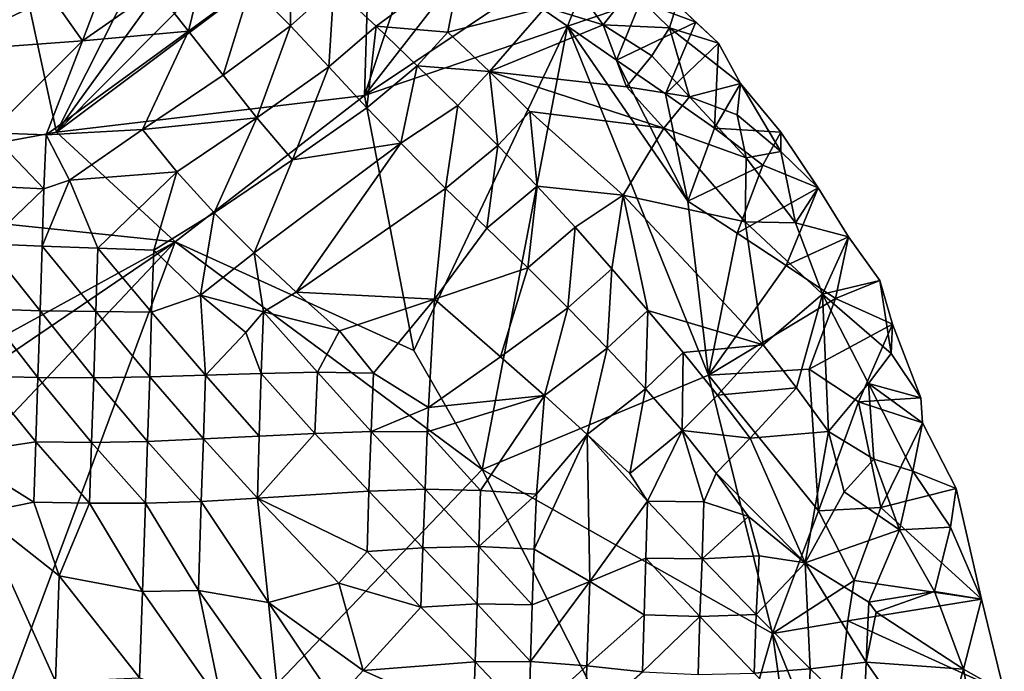
# Model space of a CAD drawing. Units: metres. Extents: x 29.1 to 33.63, y -12.69 to -10.74.
# Drawn here: x 33.28 to 33.63, y -11.25 to -11.01 of the extents above; entities that cross this region are included whole.
import ezdxf

# ---------------------------------------------------------------- set-up
doc = ezdxf.new("R2010")
doc.units = ezdxf.units.M

msp = doc.modelspace()

# ---------------------------------------------------------------- linework, layer by layer
at = {"layer": '1'}
for points in [[(33.16882, -11.07707, 0.42662), (33.26202, -10.92903, 0.42532), (33.28932, -11.05487, 0.42666)], [(33.28932, -11.05487, 0.42666), (33.26202, -10.92903, 0.42532), (33.3485, -10.9376, 0.42669)], [(33.28932, -11.05487, 0.42666), (33.3485, -10.9376, 0.42669), (33.36629, -10.94841, 0.42708)], [(33.28932, -11.05487, 0.42666), (33.36629, -10.94841, 0.42708), (33.38404, -10.95937, 0.42761)], [(33.40176, -10.97052, 0.4283), (33.28932, -11.05487, 0.42666), (33.38404, -10.95937, 0.42761)], [(33.39957, -11.04174, 0.42881), (33.28932, -11.05487, 0.42666), (33.40176, -10.97052, 0.4283)], [(33.39957, -11.04174, 0.42881), (33.40176, -10.97052, 0.4283), (33.41944, -10.98187, 0.42918)], [(33.39957, -11.04174, 0.42881), (33.41944, -10.98187, 0.42918), (33.4371, -10.99332, 0.43014)], [(33.28757, -11.0065, 0.55537), (33.29854, -11.02225, 0.54932), (33.31111, -10.98902, 0.56042)], [(33.32484, -11.00382, 0.55885), (33.31111, -10.98902, 0.56042), (33.29854, -11.02225, 0.54932)], [(33.32484, -11.00382, 0.55885), (33.33655, -11.01874, 0.55506), (33.34389, -10.98824, 0.55737)], [(33.34389, -10.98824, 0.55737), (33.33655, -11.01874, 0.55506), (33.35889, -11.00234, 0.55722)], [(33.37294, -10.98907, 0.54964), (33.35889, -11.00234, 0.55722), (33.37301, -11.01681, 0.55561)], [(33.3886, -11.00286, 0.55017), (33.37294, -10.98907, 0.54964), (33.37301, -11.01681, 0.55561)], [(33.27545, -10.99117, 0.55977), (33.24654, -11.02603, 0.54223), (33.28757, -11.0065, 0.55537)], [(33.3886, -11.00286, 0.55017), (33.40369, -11.01692, 0.54983), (33.43422, -10.99451, 0.52057)], [(33.39957, -11.04174, 0.42881), (33.4371, -10.99332, 0.43014), (33.45476, -11.00477, 0.4311)], [(33.43422, -10.99451, 0.52057), (33.40369, -11.01692, 0.54983), (33.42944, -11.01907, 0.53759)], [(33.43422, -10.99451, 0.52057), (33.42944, -11.01907, 0.53759), (33.46435, -11.01008, 0.51106)], [(33.4723, -11.0169, 0.43268), (33.45476, -11.00477, 0.4311), (33.48101, -10.99523, 0.43845)], [(33.4723, -11.0169, 0.43268), (33.48101, -10.99523, 0.43845), (33.4984, -11.00813, 0.44072)], [(33.47266, -10.99919, 0.49579), (33.46435, -11.01008, 0.51106), (33.48499, -11.01649, 0.50161)], [(33.49492, -11.00394, 0.47697), (33.47266, -10.99919, 0.49579), (33.48499, -11.01649, 0.50161)], [(33.33655, -11.01874, 0.55506), (33.34901, -11.03454, 0.55016), (33.35889, -11.00234, 0.55722)], [(33.35889, -11.00234, 0.55722), (33.34901, -11.03454, 0.55016), (33.37301, -11.01681, 0.55561)], [(33.3886, -11.00286, 0.55017), (33.37301, -11.01681, 0.55561), (33.38673, -11.03146, 0.55351)], [(33.40369, -11.01692, 0.54983), (33.3886, -11.00286, 0.55017), (33.38673, -11.03146, 0.55351)], [(33.24654, -11.02603, 0.54223), (33.29854, -11.02225, 0.54932), (33.28757, -11.0065, 0.55537)], [(33.32484, -11.00382, 0.55885), (33.29854, -11.02225, 0.54932), (33.33655, -11.01874, 0.55506)], [(33.39957, -11.04174, 0.42881), (33.45476, -11.00477, 0.4311), (33.4723, -11.0169, 0.43268)], [(33.50876, -11.0175, 0.47675), (33.49492, -11.00394, 0.47697), (33.48499, -11.01649, 0.50161)], [(33.49492, -11.00394, 0.47697), (33.50876, -11.0175, 0.47675), (33.51142, -11.0091, 0.45397)], [(33.42944, -11.01907, 0.53759), (33.4443, -11.03324, 0.53697), (33.46435, -11.01008, 0.51106)], [(33.46435, -11.01008, 0.51106), (33.4443, -11.03324, 0.53697), (33.48499, -11.01649, 0.50161)], [(33.48978, -11.02912, 0.43448), (33.4723, -11.0169, 0.43268), (33.4984, -11.00813, 0.44072)], [(33.4984, -11.00813, 0.44072), (33.51823, -11.01552, 0.44856), (33.48978, -11.02912, 0.43448)], [(33.4984, -11.00813, 0.44072), (33.51142, -11.0091, 0.45397), (33.51823, -11.01552, 0.44856)], [(33.51142, -11.0091, 0.45397), (33.50876, -11.0175, 0.47675), (33.52634, -11.023, 0.45312)], [(33.51823, -11.01552, 0.44856), (33.51142, -11.0091, 0.45397), (33.52634, -11.023, 0.45312)], [(33.34901, -11.03454, 0.55016), (33.36105, -11.04983, 0.54567), (33.37301, -11.01681, 0.55561)], [(33.37301, -11.01681, 0.55561), (33.36105, -11.04983, 0.54567), (33.38673, -11.03146, 0.55351)], [(33.40044, -11.04615, 0.55154), (33.40369, -11.01692, 0.54983), (33.38673, -11.03146, 0.55351)], [(33.4172, -11.13311, 0.42916), (33.39957, -11.04174, 0.42881), (33.4723, -11.0169, 0.43268)], [(33.40369, -11.01692, 0.54983), (33.40044, -11.04615, 0.55154), (33.41844, -11.03111, 0.54901)], [(33.40369, -11.01692, 0.54983), (33.41844, -11.03111, 0.54901), (33.42944, -11.01907, 0.53759)], [(33.44172, -11.17577, 0.42999), (33.4172, -11.13311, 0.42916), (33.4723, -11.0169, 0.43268)], [(33.44172, -11.17577, 0.42999), (33.4723, -11.0169, 0.43268), (33.52273, -11.14199, 0.43466)], [(33.4443, -11.03324, 0.53697), (33.49334, -11.03868, 0.50886), (33.48499, -11.01649, 0.50161)], [(33.51532, -11.0796, 0.4358), (33.4723, -11.0169, 0.43268), (33.48978, -11.02912, 0.43448)], [(33.52273, -11.14199, 0.43466), (33.4723, -11.0169, 0.43268), (33.51532, -11.0796, 0.4358)], [(33.50876, -11.0175, 0.47675), (33.48499, -11.01649, 0.50161), (33.50244, -11.02752, 0.49467)], [(33.48499, -11.01649, 0.50161), (33.49334, -11.03868, 0.50886), (33.50244, -11.02752, 0.49467)], [(33.50736, -11.04118, 0.43585), (33.48978, -11.02912, 0.43448), (33.51823, -11.01552, 0.44856)], [(33.51598, -11.0422, 0.49228), (33.50876, -11.0175, 0.47675), (33.50244, -11.02752, 0.49467)], [(33.50736, -11.04118, 0.43585), (33.51823, -11.01552, 0.44856), (33.52634, -11.023, 0.45312)], [(33.52634, -11.023, 0.45312), (33.50876, -11.0175, 0.47675), (33.53417, -11.03753, 0.46158)], [(33.53417, -11.03753, 0.46158), (33.50876, -11.0175, 0.47675), (33.51598, -11.0422, 0.49228)], [(33.33655, -11.01874, 0.55506), (33.28552, -11.05585, 0.53168), (33.32009, -11.05392, 0.53691)], [(33.28552, -11.05585, 0.53168), (33.33655, -11.01874, 0.55506), (33.29854, -11.02225, 0.54932)], [(33.33655, -11.01874, 0.55506), (33.32009, -11.05392, 0.53691), (33.34901, -11.03454, 0.55016)], [(33.42944, -11.01907, 0.53759), (33.41844, -11.03111, 0.54901), (33.4443, -11.03324, 0.53697)], [(33.24654, -11.02603, 0.54223), (33.2655, -11.05512, 0.53083), (33.29854, -11.02225, 0.54932)], [(33.2655, -11.05512, 0.53083), (33.28552, -11.05585, 0.53168), (33.29854, -11.02225, 0.54932)], [(33.52487, -11.05345, 0.43754), (33.50736, -11.04118, 0.43585), (33.52634, -11.023, 0.45312)], [(33.52487, -11.05345, 0.43754), (33.52634, -11.023, 0.45312), (33.53417, -11.03753, 0.46158)], [(33.49334, -11.03868, 0.50886), (33.51598, -11.0422, 0.49228), (33.50244, -11.02752, 0.49467)], [(33.36105, -11.04983, 0.54567), (33.37378, -11.06482, 0.54203), (33.38673, -11.03146, 0.55351)], [(33.37378, -11.06482, 0.54203), (33.40044, -11.04615, 0.55154), (33.38673, -11.03146, 0.55351)], [(33.40044, -11.04615, 0.55154), (33.41254, -11.05889, 0.5499), (33.41844, -11.03111, 0.54901)], [(33.41254, -11.05889, 0.5499), (33.43301, -11.04538, 0.54802), (33.41844, -11.03111, 0.54901)], [(33.41844, -11.03111, 0.54901), (33.43301, -11.04538, 0.54802), (33.4443, -11.03324, 0.53697)], [(33.50736, -11.04118, 0.43585), (33.51532, -11.0796, 0.4358), (33.48978, -11.02912, 0.43448)], [(33.32009, -11.05392, 0.53691), (33.36105, -11.04983, 0.54567), (33.34901, -11.03454, 0.55016)], [(33.43301, -11.04538, 0.54802), (33.44736, -11.05975, 0.54672), (33.4443, -11.03324, 0.53697)], [(33.44736, -11.05975, 0.54672), (33.45879, -11.04755, 0.53586), (33.4443, -11.03324, 0.53697)], [(33.45879, -11.04755, 0.53586), (33.50675, -11.05344, 0.50626), (33.4443, -11.03324, 0.53697)], [(33.50675, -11.05344, 0.50626), (33.49334, -11.03868, 0.50886), (33.4443, -11.03324, 0.53697)], [(33.49334, -11.03868, 0.50886), (33.50675, -11.05344, 0.50626), (33.51598, -11.0422, 0.49228)], [(33.53305, -11.0487, 0.47888), (33.53417, -11.03753, 0.46158), (33.51598, -11.0422, 0.49228)], [(33.5486, -11.05488, 0.45511), (33.52487, -11.05345, 0.43754), (33.53417, -11.03753, 0.46158)], [(33.53305, -11.0487, 0.47888), (33.54863, -11.06183, 0.4684), (33.53417, -11.03753, 0.46158)], [(33.54863, -11.06183, 0.4684), (33.5486, -11.05488, 0.45511), (33.53417, -11.03753, 0.46158)], [(33.33176, -11.09417, 0.42727), (33.28932, -11.05487, 0.42666), (33.39957, -11.04174, 0.42881)], [(33.4172, -11.13311, 0.42916), (33.33176, -11.09417, 0.42727), (33.39957, -11.04174, 0.42881)], [(33.51598, -11.0422, 0.49228), (33.50675, -11.05344, 0.50626), (33.53622, -11.06407, 0.48676)], [(33.51532, -11.0796, 0.4358), (33.50736, -11.04118, 0.43585), (33.52487, -11.05345, 0.43754)], [(33.53305, -11.0487, 0.47888), (33.51598, -11.0422, 0.49228), (33.53622, -11.06407, 0.48676)], [(33.41254, -11.05889, 0.5499), (33.42862, -11.07511, 0.54838), (33.43301, -11.04538, 0.54802)], [(33.43301, -11.04538, 0.54802), (33.42862, -11.07511, 0.54838), (33.44736, -11.05975, 0.54672)], [(33.37378, -11.06482, 0.54203), (33.41254, -11.05889, 0.5499), (33.40044, -11.04615, 0.55154)], [(33.45879, -11.04755, 0.53586), (33.44736, -11.05975, 0.54672), (33.4614, -11.07425, 0.54495)], [(33.45879, -11.04755, 0.53586), (33.4614, -11.07425, 0.54495), (33.49219, -11.0775, 0.52781)], [(33.45879, -11.04755, 0.53586), (33.49219, -11.0775, 0.52781), (33.50675, -11.05344, 0.50626)], [(33.53305, -11.0487, 0.47888), (33.53622, -11.06407, 0.48676), (33.54863, -11.06183, 0.4684)], [(33.32009, -11.05392, 0.53691), (33.33233, -11.06913, 0.53266), (33.36105, -11.04983, 0.54567)], [(33.33233, -11.06913, 0.53266), (33.34576, -11.08382, 0.52996), (33.36105, -11.04983, 0.54567)], [(33.36105, -11.04983, 0.54567), (33.34576, -11.08382, 0.52996), (33.37378, -11.06482, 0.54203)], [(33.33176, -11.09417, 0.42727), (33.16882, -11.07707, 0.42662), (33.28932, -11.05487, 0.42666)], [(33.2655, -11.05512, 0.53083), (33.26482, -11.07428, 0.52496), (33.28478, -11.07527, 0.52624)], [(33.2655, -11.05512, 0.53083), (33.28478, -11.07527, 0.52624), (33.28552, -11.05585, 0.53168)], [(33.28552, -11.05585, 0.53168), (33.28478, -11.07527, 0.52624), (33.29396, -11.07213, 0.5273)], [(33.28552, -11.05585, 0.53168), (33.29396, -11.07213, 0.5273), (33.32009, -11.05392, 0.53691)], [(33.32009, -11.05392, 0.53691), (33.29396, -11.07213, 0.5273), (33.33233, -11.06913, 0.53266)], [(33.50675, -11.05344, 0.50626), (33.49219, -11.0775, 0.52781), (33.53584, -11.08706, 0.49894)], [(33.50675, -11.05344, 0.50626), (33.53584, -11.08706, 0.49894), (33.53622, -11.06407, 0.48676)], [(33.51532, -11.0796, 0.4358), (33.52487, -11.05345, 0.43754), (33.54218, -11.06675, 0.44017)], [(33.54218, -11.06675, 0.44017), (33.52487, -11.05345, 0.43754), (33.5486, -11.05488, 0.45511)], [(33.54218, -11.06675, 0.44017), (33.5486, -11.05488, 0.45511), (33.562, -11.07488, 0.44781)], [(33.5486, -11.05488, 0.45511), (33.54863, -11.06183, 0.4684), (33.562, -11.07488, 0.44781)], [(33.37378, -11.06482, 0.54203), (33.36001, -11.0982, 0.52829), (33.41254, -11.05889, 0.5499)], [(33.36001, -11.0982, 0.52829), (33.37504, -11.11228, 0.52819), (33.41254, -11.05889, 0.5499)], [(33.41254, -11.05889, 0.5499), (33.37504, -11.11228, 0.52819), (33.42862, -11.07511, 0.54838)], [(33.42862, -11.07511, 0.54838), (33.44331, -11.0893, 0.54741), (33.44736, -11.05975, 0.54672)], [(33.44736, -11.05975, 0.54672), (33.44331, -11.0893, 0.54741), (33.4614, -11.07425, 0.54495)], [(33.54863, -11.06183, 0.4684), (33.53622, -11.06407, 0.48676), (33.55393, -11.08739, 0.48133)], [(33.54863, -11.06183, 0.4684), (33.55393, -11.08739, 0.48133), (33.562, -11.07488, 0.44781)], [(33.34576, -11.08382, 0.52996), (33.36001, -11.0982, 0.52829), (33.37378, -11.06482, 0.54203)], [(33.53298, -11.09105, 0.43675), (33.51532, -11.0796, 0.4358), (33.54218, -11.06675, 0.44017)], [(33.53298, -11.09105, 0.43675), (33.54218, -11.06675, 0.44017), (33.562, -11.07488, 0.44781)], [(33.55393, -11.08739, 0.48133), (33.53622, -11.06407, 0.48676), (33.53584, -11.08706, 0.49894)], [(33.29396, -11.07213, 0.5273), (33.30411, -11.09653, 0.52826), (33.33233, -11.06913, 0.53266)], [(33.30411, -11.09653, 0.52826), (33.32413, -11.09721, 0.52769), (33.33233, -11.06913, 0.53266)], [(33.33233, -11.06913, 0.53266), (33.32413, -11.09721, 0.52769), (33.34576, -11.08382, 0.52996)], [(33.28478, -11.07527, 0.52624), (33.28415, -11.09579, 0.52777), (33.29396, -11.07213, 0.5273)], [(33.29396, -11.07213, 0.5273), (33.28415, -11.09579, 0.52777), (33.30411, -11.09653, 0.52826)], [(33.44331, -11.0893, 0.54741), (33.45802, -11.10348, 0.54639), (33.4614, -11.07425, 0.54495)], [(33.4614, -11.07425, 0.54495), (33.45802, -11.10348, 0.54639), (33.47497, -11.08894, 0.54252)], [(33.49219, -11.0775, 0.52781), (33.4614, -11.07425, 0.54495), (33.47497, -11.08894, 0.54252)], [(33.04042, -11.25437, 0.42906), (33.16882, -11.07707, 0.42662), (33.33176, -11.09417, 0.42727)], [(33.26482, -11.07428, 0.52496), (33.26415, -11.09498, 0.52782), (33.28478, -11.07527, 0.52624)], [(33.26415, -11.09498, 0.52782), (33.28415, -11.09579, 0.52777), (33.28478, -11.07527, 0.52624)], [(33.37504, -11.11228, 0.52819), (33.42467, -11.11471, 0.53824), (33.42862, -11.07511, 0.54838)], [(33.42862, -11.07511, 0.54838), (33.42467, -11.11471, 0.53824), (33.44331, -11.0893, 0.54741)], [(33.47497, -11.08894, 0.54252), (33.48808, -11.10384, 0.53963), (33.49219, -11.0775, 0.52781)], [(33.48808, -11.10384, 0.53963), (33.50097, -11.11882, 0.53642), (33.49219, -11.0775, 0.52781)], [(33.50097, -11.11882, 0.53642), (33.5423, -11.13116, 0.51114), (33.49219, -11.0775, 0.52781)], [(33.49219, -11.0775, 0.52781), (33.5423, -11.13116, 0.51114), (33.53584, -11.08706, 0.49894)], [(33.5506, -11.10274, 0.43793), (33.53298, -11.09105, 0.43675), (33.562, -11.07488, 0.44781)], [(33.5506, -11.10274, 0.43793), (33.562, -11.07488, 0.44781), (33.57282, -11.09245, 0.45962)], [(33.562, -11.07488, 0.44781), (33.55393, -11.08739, 0.48133), (33.57282, -11.09245, 0.45962)], [(33.52273, -11.14199, 0.43466), (33.51532, -11.0796, 0.4358), (33.53298, -11.09105, 0.43675)], [(33.32413, -11.09721, 0.52769), (33.3408, -11.11331, 0.52943), (33.34576, -11.08382, 0.52996)], [(33.34576, -11.08382, 0.52996), (33.3408, -11.11331, 0.52943), (33.36001, -11.0982, 0.52829)], [(33.56351, -11.1129, 0.48513), (33.55393, -11.08739, 0.48133), (33.53584, -11.08706, 0.49894)], [(33.5423, -11.13116, 0.51114), (33.56351, -11.1129, 0.48513), (33.53584, -11.08706, 0.49894)], [(33.55393, -11.08739, 0.48133), (33.56351, -11.1129, 0.48513), (33.57282, -11.09245, 0.45962)], [(33.44331, -11.0893, 0.54741), (33.42467, -11.11471, 0.53824), (33.45802, -11.10348, 0.54639)], [(33.45802, -11.10348, 0.54639), (33.47234, -11.11786, 0.54497), (33.47497, -11.08894, 0.54252)], [(33.47497, -11.08894, 0.54252), (33.47234, -11.11786, 0.54497), (33.48808, -11.10384, 0.53963)], [(33.52273, -11.14199, 0.43466), (33.53298, -11.09105, 0.43675), (33.5506, -11.10274, 0.43793)], [(33.06057, -11.27863, 0.42887), (33.04042, -11.25437, 0.42906), (33.33176, -11.09417, 0.42727)], [(33.06057, -11.27863, 0.42887), (33.33176, -11.09417, 0.42727), (33.0995, -11.34038, 0.43073)], [(33.21198, -11.41608, 0.4327), (33.0995, -11.34038, 0.43073), (33.33176, -11.09417, 0.42727)], [(33.21198, -11.41608, 0.4327), (33.33176, -11.09417, 0.42727), (33.44172, -11.17577, 0.42999)], [(33.26341, -11.11822, 0.54202), (33.28339, -11.11891, 0.54104), (33.26415, -11.09498, 0.52782)], [(33.26415, -11.09498, 0.52782), (33.28339, -11.11891, 0.54104), (33.28415, -11.09579, 0.52777)], [(33.44172, -11.17577, 0.42999), (33.33176, -11.09417, 0.42727), (33.4172, -11.13311, 0.42916)], [(33.5682, -11.11454, 0.43921), (33.5506, -11.10274, 0.43793), (33.57282, -11.09245, 0.45962)], [(33.57282, -11.09245, 0.45962), (33.56351, -11.1129, 0.48513), (33.58409, -11.10811, 0.4541)], [(33.5682, -11.11454, 0.43921), (33.57282, -11.09245, 0.45962), (33.58409, -11.10811, 0.4541)], [(33.28339, -11.11891, 0.54104), (33.30338, -11.11922, 0.53891), (33.28415, -11.09579, 0.52777)], [(33.28415, -11.09579, 0.52777), (33.30338, -11.11922, 0.53891), (33.30411, -11.09653, 0.52826)], [(33.30338, -11.11922, 0.53891), (33.32334, -11.11938, 0.53547), (33.30411, -11.09653, 0.52826)], [(33.30411, -11.09653, 0.52826), (33.32334, -11.11938, 0.53547), (33.32413, -11.09721, 0.52769)], [(33.32334, -11.11938, 0.53547), (33.3408, -11.11331, 0.52943), (33.32413, -11.09721, 0.52769)], [(33.3408, -11.11331, 0.52943), (33.3634, -11.1193, 0.52903), (33.36001, -11.0982, 0.52829)], [(33.36001, -11.0982, 0.52829), (33.3634, -11.1193, 0.52903), (33.37504, -11.11228, 0.52819)], [(33.42467, -11.11471, 0.53824), (33.44826, -11.13542, 0.53944), (33.45802, -11.10348, 0.54639)], [(33.44826, -11.13542, 0.53944), (33.47234, -11.11786, 0.54497), (33.45802, -11.10348, 0.54639)], [(33.47234, -11.11786, 0.54497), (33.4864, -11.13233, 0.54317), (33.48808, -11.10384, 0.53963)], [(33.4864, -11.13233, 0.54317), (33.50097, -11.11882, 0.53642), (33.48808, -11.10384, 0.53963)], [(33.5682, -11.11454, 0.43921), (33.52273, -11.14199, 0.43466), (33.5506, -11.10274, 0.43793)], [(33.56351, -11.1129, 0.48513), (33.58809, -11.13422, 0.4653), (33.58409, -11.10811, 0.4541)], [(33.58866, -11.12376, 0.45134), (33.5682, -11.11454, 0.43921), (33.58409, -11.10811, 0.4541)], [(33.58809, -11.13422, 0.4653), (33.58866, -11.12376, 0.45134), (33.58409, -11.10811, 0.4541)], [(33.3634, -11.1193, 0.52903), (33.39065, -11.1261, 0.5287), (33.37504, -11.11228, 0.52819)], [(33.37504, -11.11228, 0.52819), (33.39065, -11.1261, 0.5287), (33.42467, -11.11471, 0.53824)], [(33.56351, -11.1129, 0.48513), (33.5423, -11.13116, 0.51114), (33.55421, -11.14656, 0.50648)], [(33.56351, -11.1129, 0.48513), (33.55421, -11.14656, 0.50648), (33.56572, -11.16213, 0.50128)], [(33.56351, -11.1129, 0.48513), (33.58009, -11.14498, 0.48101), (33.58809, -11.13422, 0.4653)], [(33.58009, -11.14498, 0.48101), (33.56351, -11.1129, 0.48513), (33.56572, -11.16213, 0.50128)], [(33.3408, -11.11331, 0.52943), (33.32334, -11.11938, 0.53547), (33.3426, -11.14196, 0.54316)], [(33.3408, -11.11331, 0.52943), (33.3426, -11.14196, 0.54316), (33.35712, -11.12671, 0.53081)], [(33.3408, -11.11331, 0.52943), (33.35712, -11.12671, 0.53081), (33.3634, -11.1193, 0.52903)], [(33.39065, -11.1261, 0.5287), (33.40273, -11.14121, 0.52975), (33.42467, -11.11471, 0.53824)], [(33.40273, -11.14121, 0.52975), (33.42249, -11.15355, 0.53034), (33.42467, -11.11471, 0.53824)], [(33.42467, -11.11471, 0.53824), (33.42249, -11.15355, 0.53034), (33.44826, -11.13542, 0.53944)], [(33.5588, -11.13985, 0.4367), (33.52273, -11.14199, 0.43466), (33.5682, -11.11454, 0.43921)], [(33.5588, -11.13985, 0.4367), (33.5682, -11.11454, 0.43921), (33.58866, -11.12376, 0.45134)], [(33.26341, -11.11822, 0.54202), (33.26263, -11.14231, 0.56007), (33.28264, -11.14278, 0.55891)], [(33.28339, -11.11891, 0.54104), (33.26341, -11.11822, 0.54202), (33.28264, -11.14278, 0.55891)], [(33.28339, -11.11891, 0.54104), (33.28264, -11.14278, 0.55891), (33.30263, -11.14291, 0.55568)], [(33.30338, -11.11922, 0.53891), (33.28339, -11.11891, 0.54104), (33.30263, -11.14291, 0.55568)], [(33.32264, -11.1426, 0.55053), (33.30338, -11.11922, 0.53891), (33.30263, -11.14291, 0.55568)], [(33.30338, -11.11922, 0.53891), (33.32264, -11.1426, 0.55053), (33.32334, -11.11938, 0.53547)], [(33.32334, -11.11938, 0.53547), (33.32264, -11.1426, 0.55053), (33.3426, -11.14196, 0.54316)], [(33.35712, -11.12671, 0.53081), (33.36255, -11.1414, 0.5358), (33.3634, -11.1193, 0.52903)], [(33.3634, -11.1193, 0.52903), (33.36255, -11.1414, 0.5358), (33.38268, -11.14095, 0.53074)], [(33.3634, -11.1193, 0.52903), (33.38268, -11.14095, 0.53074), (33.39065, -11.1261, 0.5287)], [(33.44826, -11.13542, 0.53944), (33.46396, -11.14924, 0.54012), (33.47234, -11.11786, 0.54497)], [(33.47234, -11.11786, 0.54497), (33.46396, -11.14924, 0.54012), (33.4864, -11.13233, 0.54317)], [(33.4864, -11.13233, 0.54317), (33.50016, -11.14692, 0.54082), (33.50097, -11.11882, 0.53642)], [(33.50097, -11.11882, 0.53642), (33.50016, -11.14692, 0.54082), (33.51366, -11.13389, 0.53284)], [(33.50097, -11.11882, 0.53642), (33.51366, -11.13389, 0.53284), (33.5423, -11.13116, 0.51114)], [(33.35712, -11.12671, 0.53081), (33.3426, -11.14196, 0.54316), (33.36255, -11.1414, 0.5358)], [(33.39065, -11.1261, 0.5287), (33.38268, -11.14095, 0.53074), (33.40273, -11.14121, 0.52975)], [(33.57643, -11.15147, 0.43782), (33.5588, -11.13985, 0.4367), (33.58866, -11.12376, 0.45134)], [(33.57643, -11.15147, 0.43782), (33.58866, -11.12376, 0.45134), (33.59873, -11.15015, 0.45892)], [(33.58866, -11.12376, 0.45134), (33.58809, -11.13422, 0.4653), (33.59873, -11.15015, 0.45892)], [(33.46396, -11.14924, 0.54012), (33.47934, -11.16322, 0.54063), (33.4864, -11.13233, 0.54317)], [(33.4864, -11.13233, 0.54317), (33.47934, -11.16322, 0.54063), (33.50016, -11.14692, 0.54082)], [(33.50016, -11.14692, 0.54082), (33.51335, -11.16176, 0.53772), (33.51366, -11.13389, 0.53284)], [(33.51366, -11.13389, 0.53284), (33.51335, -11.16176, 0.53772), (33.52599, -11.14909, 0.52876)], [(33.51366, -11.13389, 0.53284), (33.52599, -11.14909, 0.52876), (33.5423, -11.13116, 0.51114)], [(33.5423, -11.13116, 0.51114), (33.52599, -11.14909, 0.52876), (33.55421, -11.14656, 0.50648)], [(33.44826, -11.13542, 0.53944), (33.42249, -11.15355, 0.53034), (33.46396, -11.14924, 0.54012)], [(33.58809, -11.13422, 0.4653), (33.58009, -11.14498, 0.48101), (33.59873, -11.15015, 0.45892)], [(33.36255, -11.1414, 0.5358), (33.38181, -11.16285, 0.53796), (33.38268, -11.14095, 0.53074)], [(33.38268, -11.14095, 0.53074), (33.38181, -11.16285, 0.53796), (33.4019, -11.16219, 0.53135)], [(33.38268, -11.14095, 0.53074), (33.4019, -11.16219, 0.53135), (33.40273, -11.14121, 0.52975)], [(33.40273, -11.14121, 0.52975), (33.4019, -11.16219, 0.53135), (33.42249, -11.15355, 0.53034)], [(33.56213, -11.19054, 0.43494), (33.52273, -11.14199, 0.43466), (33.5588, -11.13985, 0.4367)], [(33.56213, -11.19054, 0.43494), (33.5588, -11.13985, 0.4367), (33.57643, -11.15147, 0.43782)], [(33.26263, -11.14231, 0.56007), (33.25341, -11.17018, 0.5739), (33.28184, -11.1659, 0.57117)], [(33.26263, -11.14231, 0.56007), (33.28184, -11.1659, 0.57117), (33.28264, -11.14278, 0.55891)], [(33.28264, -11.14278, 0.55891), (33.28184, -11.1659, 0.57117), (33.30184, -11.16606, 0.56871)], [(33.28264, -11.14278, 0.55891), (33.30184, -11.16606, 0.56871), (33.30263, -11.14291, 0.55568)], [(33.30263, -11.14291, 0.55568), (33.30184, -11.16606, 0.56871), (33.32188, -11.16574, 0.56402)], [(33.32264, -11.1426, 0.55053), (33.30263, -11.14291, 0.55568), (33.32188, -11.16574, 0.56402)], [(33.32264, -11.1426, 0.55053), (33.32188, -11.16574, 0.56402), (33.34192, -11.16484, 0.5563)], [(33.3426, -11.14196, 0.54316), (33.32264, -11.1426, 0.55053), (33.34192, -11.16484, 0.5563)], [(33.36186, -11.1638, 0.54696), (33.3426, -11.14196, 0.54316), (33.34192, -11.16484, 0.5563)], [(33.3426, -11.14196, 0.54316), (33.36186, -11.1638, 0.54696), (33.36255, -11.1414, 0.5358)], [(33.36255, -11.1414, 0.5358), (33.36186, -11.1638, 0.54696), (33.38181, -11.16285, 0.53796)], [(33.44172, -11.17577, 0.42999), (33.52273, -11.14199, 0.43466), (33.54561, -11.2345, 0.43394)], [(33.54561, -11.2345, 0.43394), (33.52273, -11.14199, 0.43466), (33.56213, -11.19054, 0.43494)], [(33.47934, -11.16322, 0.54063), (33.49452, -11.17719, 0.54001), (33.50016, -11.14692, 0.54082)], [(33.50016, -11.14692, 0.54082), (33.49452, -11.17719, 0.54001), (33.51335, -11.16176, 0.53772)], [(33.52599, -11.14909, 0.52876), (33.53771, -11.16456, 0.52391), (33.55421, -11.14656, 0.50648)], [(33.55421, -11.14656, 0.50648), (33.53771, -11.16456, 0.52391), (33.56572, -11.16213, 0.50128)], [(33.58009, -11.14498, 0.48101), (33.56572, -11.16213, 0.50128), (33.58191, -11.17201, 0.4892)], [(33.58009, -11.14498, 0.48101), (33.5959, -11.17632, 0.47553), (33.59941, -11.15906, 0.46014)], [(33.5959, -11.17632, 0.47553), (33.58009, -11.14498, 0.48101), (33.58191, -11.17201, 0.4892)], [(33.59873, -11.15015, 0.45892), (33.58009, -11.14498, 0.48101), (33.59941, -11.15906, 0.46014)], [(33.42249, -11.15355, 0.53034), (33.42198, -11.1623, 0.52988), (33.46396, -11.14924, 0.54012)], [(33.42198, -11.1623, 0.52988), (33.4411, -11.18326, 0.52914), (33.46396, -11.14924, 0.54012)], [(33.4411, -11.18326, 0.52914), (33.46117, -11.18456, 0.53217), (33.46396, -11.14924, 0.54012)], [(33.46396, -11.14924, 0.54012), (33.46117, -11.18456, 0.53217), (33.47934, -11.16322, 0.54063)], [(33.52599, -11.14909, 0.52876), (33.51335, -11.16176, 0.53772), (33.53771, -11.16456, 0.52391)], [(33.58448, -11.18938, 0.43731), (33.56213, -11.19054, 0.43494), (33.57643, -11.15147, 0.43782)], [(33.57643, -11.15147, 0.43782), (33.59873, -11.15015, 0.45892), (33.59941, -11.15906, 0.46014)], [(33.58448, -11.18938, 0.43731), (33.57643, -11.15147, 0.43782), (33.59941, -11.15906, 0.46014)], [(33.4019, -11.16219, 0.53135), (33.42198, -11.1623, 0.52988), (33.42249, -11.15355, 0.53034)], [(33.38181, -11.16285, 0.53796), (33.40107, -11.18356, 0.53641), (33.4019, -11.16219, 0.53135)], [(33.4019, -11.16219, 0.53135), (33.40107, -11.18356, 0.53641), (33.42125, -11.1828, 0.53002)], [(33.4019, -11.16219, 0.53135), (33.42125, -11.1828, 0.53002), (33.42198, -11.1623, 0.52988)], [(33.42198, -11.1623, 0.52988), (33.42125, -11.1828, 0.53002), (33.4411, -11.18326, 0.52914)], [(33.49452, -11.17719, 0.54001), (33.50092, -11.18711, 0.53935), (33.51335, -11.16176, 0.53772)], [(33.51335, -11.16176, 0.53772), (33.50092, -11.18711, 0.53935), (33.52112, -11.1873, 0.53538)], [(33.51335, -11.16176, 0.53772), (33.52112, -11.1873, 0.53538), (33.52552, -11.17703, 0.53353)], [(33.51335, -11.16176, 0.53772), (33.52552, -11.17703, 0.53353), (33.53771, -11.16456, 0.52391)], [(33.53771, -11.16456, 0.52391), (33.55732, -11.20917, 0.51702), (33.56572, -11.16213, 0.50128)], [(33.56572, -11.16213, 0.50128), (33.55732, -11.20917, 0.51702), (33.57137, -11.18383, 0.50143)], [(33.56572, -11.16213, 0.50128), (33.57137, -11.18383, 0.50143), (33.58191, -11.17201, 0.4892)], [(33.58448, -11.18938, 0.43731), (33.59941, -11.15906, 0.46014), (33.61145, -11.18253, 0.45174)], [(33.59941, -11.15906, 0.46014), (33.5959, -11.17632, 0.47553), (33.61145, -11.18253, 0.45174)], [(33.25341, -11.17018, 0.5739), (33.28111, -11.18753, 0.57724), (33.28184, -11.1659, 0.57117)], [(33.28184, -11.1659, 0.57117), (33.28111, -11.18753, 0.57724), (33.3011, -11.18789, 0.57559)], [(33.28184, -11.1659, 0.57117), (33.3011, -11.18789, 0.57559), (33.30184, -11.16606, 0.56871)], [(33.30184, -11.16606, 0.56871), (33.3211, -11.18786, 0.57204), (33.32188, -11.16574, 0.56402)], [(33.32188, -11.16574, 0.56402), (33.3211, -11.18786, 0.57204), (33.34111, -11.18721, 0.56546)], [(33.32188, -11.16574, 0.56402), (33.34111, -11.18721, 0.56546), (33.34192, -11.16484, 0.5563)], [(33.34192, -11.16484, 0.5563), (33.34111, -11.18721, 0.56546), (33.36124, -11.18599, 0.55664)], [(33.36186, -11.1638, 0.54696), (33.34192, -11.16484, 0.5563), (33.36124, -11.18599, 0.55664)], [(33.36186, -11.1638, 0.54696), (33.36124, -11.18599, 0.55664), (33.38181, -11.16285, 0.53796)], [(33.38181, -11.16285, 0.53796), (33.36124, -11.18599, 0.55664), (33.40107, -11.18356, 0.53641)], [(33.46026, -11.20428, 0.5289), (33.48023, -11.21584, 0.53208), (33.47934, -11.16322, 0.54063)], [(33.46117, -11.18456, 0.53217), (33.46026, -11.20428, 0.5289), (33.47934, -11.16322, 0.54063)], [(33.47934, -11.16322, 0.54063), (33.48023, -11.21584, 0.53208), (33.50092, -11.18711, 0.53935)], [(33.49452, -11.17719, 0.54001), (33.47934, -11.16322, 0.54063), (33.50092, -11.18711, 0.53935)], [(33.53771, -11.16456, 0.52391), (33.52552, -11.17703, 0.53353), (33.55732, -11.20917, 0.51702)], [(33.30184, -11.16606, 0.56871), (33.3011, -11.18789, 0.57559), (33.3211, -11.18786, 0.57204)], [(33.25341, -11.17018, 0.5739), (33.26171, -11.19136, 0.5783), (33.28111, -11.18753, 0.57724)], [(33.57137, -11.18383, 0.50143), (33.59112, -11.19738, 0.48991), (33.58191, -11.17201, 0.4892)], [(33.59112, -11.19738, 0.48991), (33.5959, -11.17632, 0.47553), (33.58191, -11.17201, 0.4892)], [(33.21198, -11.41608, 0.4327), (33.44172, -11.17577, 0.42999), (33.51842, -11.32879, 0.43334)], [(33.51842, -11.32879, 0.43334), (33.44172, -11.17577, 0.42999), (33.54561, -11.2345, 0.43394)], [(33.60934, -11.19647, 0.46828), (33.5959, -11.17632, 0.47553), (33.59112, -11.19738, 0.48991)], [(33.5959, -11.17632, 0.47553), (33.60934, -11.19647, 0.46828), (33.61145, -11.18253, 0.45174)], [(33.52112, -11.1873, 0.53538), (33.53704, -11.19257, 0.52844), (33.52552, -11.17703, 0.53353)], [(33.52552, -11.17703, 0.53353), (33.53704, -11.19257, 0.52844), (33.55732, -11.20917, 0.51702)], [(33.40107, -11.18356, 0.53641), (33.42043, -11.20387, 0.53307), (33.42125, -11.1828, 0.53002)], [(33.42043, -11.20387, 0.53307), (33.44053, -11.20333, 0.52779), (33.42125, -11.1828, 0.53002)], [(33.42125, -11.1828, 0.53002), (33.44053, -11.20333, 0.52779), (33.4411, -11.18326, 0.52914)], [(33.4411, -11.18326, 0.52914), (33.44053, -11.20333, 0.52779), (33.46117, -11.18456, 0.53217)], [(33.62048, -11.22225, 0.45914), (33.58448, -11.18938, 0.43731), (33.61145, -11.18253, 0.45174)], [(33.60934, -11.19647, 0.46828), (33.62048, -11.22225, 0.45914), (33.61145, -11.18253, 0.45174)], [(33.34111, -11.18721, 0.56546), (33.36514, -11.22339, 0.56484), (33.36124, -11.18599, 0.55664)], [(33.36124, -11.18599, 0.55664), (33.40047, -11.20509, 0.54281), (33.40107, -11.18356, 0.53641)], [(33.40047, -11.20509, 0.54281), (33.36124, -11.18599, 0.55664), (33.39038, -11.21644, 0.55149)], [(33.36514, -11.22339, 0.56484), (33.39038, -11.21644, 0.55149), (33.36124, -11.18599, 0.55664)], [(33.40047, -11.20509, 0.54281), (33.42043, -11.20387, 0.53307), (33.40107, -11.18356, 0.53641)], [(33.44053, -11.20333, 0.52779), (33.46026, -11.20428, 0.5289), (33.46117, -11.18456, 0.53217)], [(33.55732, -11.20917, 0.51702), (33.59112, -11.19738, 0.48991), (33.57137, -11.18383, 0.50143)], [(33.26171, -11.19136, 0.5783), (33.29026, -11.21384, 0.58038), (33.28111, -11.18753, 0.57724)], [(33.28111, -11.18753, 0.57724), (33.29026, -11.21384, 0.58038), (33.3011, -11.18789, 0.57559)], [(33.29026, -11.21384, 0.58038), (33.32009, -11.21943, 0.57741), (33.3011, -11.18789, 0.57559)], [(33.3011, -11.18789, 0.57559), (33.32009, -11.21943, 0.57741), (33.3211, -11.18786, 0.57204)], [(33.32009, -11.21943, 0.57741), (33.34017, -11.21915, 0.57287), (33.3211, -11.18786, 0.57204)], [(33.3211, -11.18786, 0.57204), (33.34017, -11.21915, 0.57287), (33.34111, -11.18721, 0.56546)], [(33.34017, -11.21915, 0.57287), (33.36514, -11.22339, 0.56484), (33.34111, -11.18721, 0.56546)], [(33.48023, -11.21584, 0.53208), (33.50029, -11.20753, 0.53735), (33.50092, -11.18711, 0.53935)], [(33.50092, -11.18711, 0.53935), (33.50029, -11.20753, 0.53735), (33.52042, -11.20779, 0.53584)], [(33.50092, -11.18711, 0.53935), (33.52042, -11.20779, 0.53584), (33.52112, -11.1873, 0.53538)], [(33.52042, -11.20779, 0.53584), (33.53704, -11.19257, 0.52844), (33.52112, -11.1873, 0.53538)], [(33.54561, -11.2345, 0.43394), (33.56213, -11.19054, 0.43494), (33.57492, -11.21555, 0.43557)], [(33.57492, -11.21555, 0.43557), (33.56213, -11.19054, 0.43494), (33.58448, -11.18938, 0.43731)], [(33.57492, -11.21555, 0.43557), (33.58448, -11.18938, 0.43731), (33.62048, -11.22225, 0.45914)], [(33.26171, -11.19136, 0.5783), (33.22368, -11.25784, 0.58227), (33.28886, -11.25172, 0.58203)], [(33.26171, -11.19136, 0.5783), (33.28886, -11.25172, 0.58203), (33.29026, -11.21384, 0.58038)], [(33.53704, -11.19257, 0.52844), (33.52042, -11.20779, 0.53584), (33.54083, -11.20666, 0.52769)], [(33.53704, -11.19257, 0.52844), (33.54083, -11.20666, 0.52769), (33.55732, -11.20917, 0.51702)], [(33.55732, -11.20917, 0.51702), (33.58014, -11.22333, 0.50243), (33.59112, -11.19738, 0.48991)], [(33.58014, -11.22333, 0.50243), (33.60366, -11.21953, 0.48192), (33.59112, -11.19738, 0.48991)], [(33.60366, -11.21953, 0.48192), (33.60934, -11.19647, 0.46828), (33.59112, -11.19738, 0.48991)], [(33.60934, -11.19647, 0.46828), (33.60366, -11.21953, 0.48192), (33.62048, -11.22225, 0.45914)], [(33.40047, -11.20509, 0.54281), (33.4197, -11.22509, 0.53722), (33.42043, -11.20387, 0.53307)], [(33.42043, -11.20387, 0.53307), (33.4197, -11.22509, 0.53722), (33.4399, -11.22387, 0.52872)], [(33.42043, -11.20387, 0.53307), (33.4399, -11.22387, 0.52872), (33.44053, -11.20333, 0.52779)], [(33.44053, -11.20333, 0.52779), (33.4399, -11.22387, 0.52872), (33.45965, -11.2242, 0.527)], [(33.44053, -11.20333, 0.52779), (33.45965, -11.2242, 0.527), (33.46026, -11.20428, 0.5289)], [(33.46026, -11.20428, 0.5289), (33.45965, -11.2242, 0.527), (33.48023, -11.21584, 0.53208)], [(33.40047, -11.20509, 0.54281), (33.39038, -11.21644, 0.55149), (33.4197, -11.22509, 0.53722)], [(33.48023, -11.21584, 0.53208), (33.49975, -11.22781, 0.53691), (33.50029, -11.20753, 0.53735)], [(33.50029, -11.20753, 0.53735), (33.49975, -11.22781, 0.53691), (33.51966, -11.22846, 0.53691)], [(33.50029, -11.20753, 0.53735), (33.51966, -11.22846, 0.53691), (33.52042, -11.20779, 0.53584)], [(33.52042, -11.20779, 0.53584), (33.51966, -11.22846, 0.53691), (33.53985, -11.22769, 0.53027)], [(33.52042, -11.20779, 0.53584), (33.53985, -11.22769, 0.53027), (33.54083, -11.20666, 0.52769)], [(33.54083, -11.20666, 0.52769), (33.53985, -11.22769, 0.53027), (33.55732, -11.20917, 0.51702)], [(33.53985, -11.22769, 0.53027), (33.55913, -11.24718, 0.52228), (33.55732, -11.20917, 0.51702)], [(33.55732, -11.20917, 0.51702), (33.55913, -11.24718, 0.52228), (33.57919, -11.2448, 0.50712)], [(33.55732, -11.20917, 0.51702), (33.57919, -11.2448, 0.50712), (33.58014, -11.22333, 0.50243)], [(33.29026, -11.21384, 0.58038), (33.28886, -11.25172, 0.58203), (33.31898, -11.25044, 0.57902)], [(33.29026, -11.21384, 0.58038), (33.31898, -11.25044, 0.57902), (33.32009, -11.21943, 0.57741)], [(33.39907, -11.24784, 0.55264), (33.39038, -11.21644, 0.55149), (33.36514, -11.22339, 0.56484)], [(33.39038, -11.21644, 0.55149), (33.39907, -11.24784, 0.55264), (33.4197, -11.22509, 0.53722)], [(33.45965, -11.2242, 0.527), (33.45898, -11.24454, 0.52701), (33.48023, -11.21584, 0.53208)], [(33.45898, -11.24454, 0.52701), (33.47913, -11.24608, 0.53045), (33.48023, -11.21584, 0.53208)], [(33.48023, -11.21584, 0.53208), (33.47913, -11.24608, 0.53045), (33.49975, -11.22781, 0.53691)], [(33.5726, -11.23003, 0.43716), (33.54561, -11.2345, 0.43394), (33.57492, -11.21555, 0.43557)], [(33.5726, -11.23003, 0.43716), (33.57492, -11.21555, 0.43557), (33.62048, -11.22225, 0.45914)], [(33.32009, -11.21943, 0.57741), (33.31898, -11.25044, 0.57902), (33.34877, -11.26044, 0.57345)], [(33.32009, -11.21943, 0.57741), (33.34877, -11.26044, 0.57345), (33.34017, -11.21915, 0.57287)], [(33.34017, -11.21915, 0.57287), (33.34877, -11.26044, 0.57345), (33.36883, -11.25981, 0.56699)], [(33.34017, -11.21915, 0.57287), (33.36883, -11.25981, 0.56699), (33.36514, -11.22339, 0.56484)], [(33.5726, -11.23003, 0.43716), (33.62048, -11.22225, 0.45914), (33.62866, -11.25557, 0.44761)], [(33.60366, -11.21953, 0.48192), (33.58014, -11.22333, 0.50243), (33.58275, -11.22688, 0.50127)], [(33.61402, -11.24731, 0.47215), (33.60366, -11.21953, 0.48192), (33.58275, -11.22688, 0.50127)], [(33.60366, -11.21953, 0.48192), (33.61402, -11.24731, 0.47215), (33.62048, -11.22225, 0.45914)], [(33.62048, -11.22225, 0.45914), (33.61402, -11.24731, 0.47215), (33.62866, -11.25557, 0.44761)], [(33.38898, -11.2588, 0.55891), (33.39907, -11.24784, 0.55264), (33.36514, -11.22339, 0.56484)], [(33.36514, -11.22339, 0.56484), (33.36883, -11.25981, 0.56699), (33.38898, -11.2588, 0.55891)], [(33.4197, -11.22509, 0.53722), (33.39907, -11.24784, 0.55264), (33.43922, -11.24462, 0.53039)], [(33.4197, -11.22509, 0.53722), (33.43922, -11.24462, 0.53039), (33.4399, -11.22387, 0.52872)], [(33.4399, -11.22387, 0.52872), (33.43922, -11.24462, 0.53039), (33.45898, -11.24454, 0.52701)], [(33.4399, -11.22387, 0.52872), (33.45898, -11.24454, 0.52701), (33.45965, -11.2242, 0.527)], [(33.58014, -11.22333, 0.50243), (33.57919, -11.2448, 0.50712), (33.58275, -11.22688, 0.50127)], [(33.47913, -11.24608, 0.53045), (33.4991, -11.24831, 0.5366), (33.49975, -11.22781, 0.53691)], [(33.49975, -11.22781, 0.53691), (33.4991, -11.24831, 0.5366), (33.51966, -11.22846, 0.53691)], [(33.4991, -11.24831, 0.5366), (33.519, -11.24923, 0.5388), (33.51966, -11.22846, 0.53691)], [(33.51966, -11.22846, 0.53691), (33.519, -11.24923, 0.5388), (33.53909, -11.24875, 0.53341)], [(33.51966, -11.22846, 0.53691), (33.53909, -11.24875, 0.53341), (33.53985, -11.22769, 0.53027)], [(33.53985, -11.22769, 0.53027), (33.53909, -11.24875, 0.53341), (33.55913, -11.24718, 0.52228)], [(33.57919, -11.2448, 0.50712), (33.61402, -11.24731, 0.47215), (33.58275, -11.22688, 0.50127)], [(33.56645, -11.2856, 0.43616), (33.54561, -11.2345, 0.43394), (33.5726, -11.23003, 0.43716)], [(33.56645, -11.2856, 0.43616), (33.5726, -11.23003, 0.43716), (33.62866, -11.25557, 0.44761)], [(33.56055, -11.33918, 0.43596), (33.51842, -11.32879, 0.43334), (33.54561, -11.2345, 0.43394)], [(33.56055, -11.33918, 0.43596), (33.54561, -11.2345, 0.43394), (33.56645, -11.2856, 0.43616)], [(33.39907, -11.24784, 0.55264), (33.43853, -11.2654, 0.53228), (33.43922, -11.24462, 0.53039)], [(33.43853, -11.2654, 0.53228), (33.45837, -11.265, 0.52714), (33.43922, -11.24462, 0.53039)], [(33.43922, -11.24462, 0.53039), (33.45837, -11.265, 0.52714), (33.45898, -11.24454, 0.52701)], [(33.45898, -11.24454, 0.52701), (33.45837, -11.265, 0.52714), (33.47913, -11.24608, 0.53045)], [(33.45837, -11.265, 0.52714), (33.47845, -11.26637, 0.52996), (33.47913, -11.24608, 0.53045)], [(33.47913, -11.24608, 0.53045), (33.47845, -11.26637, 0.52996), (33.4991, -11.24831, 0.5366)], [(33.55913, -11.24718, 0.52228), (33.57836, -11.2657, 0.50941), (33.57919, -11.2448, 0.50712)], [(33.57836, -11.2657, 0.50941), (33.60428, -11.28079, 0.48249), (33.57919, -11.2448, 0.50712)], [(33.60428, -11.28079, 0.48249), (33.61402, -11.24731, 0.47215), (33.57919, -11.2448, 0.50712)], [(33.38898, -11.2588, 0.55891), (33.43853, -11.2654, 0.53228), (33.39907, -11.24784, 0.55264)], [(33.53909, -11.24875, 0.53341), (33.55838, -11.26802, 0.52437), (33.55913, -11.24718, 0.52228)], [(33.55838, -11.26802, 0.52437), (33.57836, -11.2657, 0.50941), (33.55913, -11.24718, 0.52228)], [(33.60428, -11.28079, 0.48249), (33.62096, -11.28382, 0.45961), (33.61402, -11.24731, 0.47215)], [(33.61402, -11.24731, 0.47215), (33.62096, -11.28382, 0.45961), (33.62866, -11.25557, 0.44761)]]:
    msp.add_3dface(points, dxfattribs=at)

doc.saveas('drawing.dxf')
